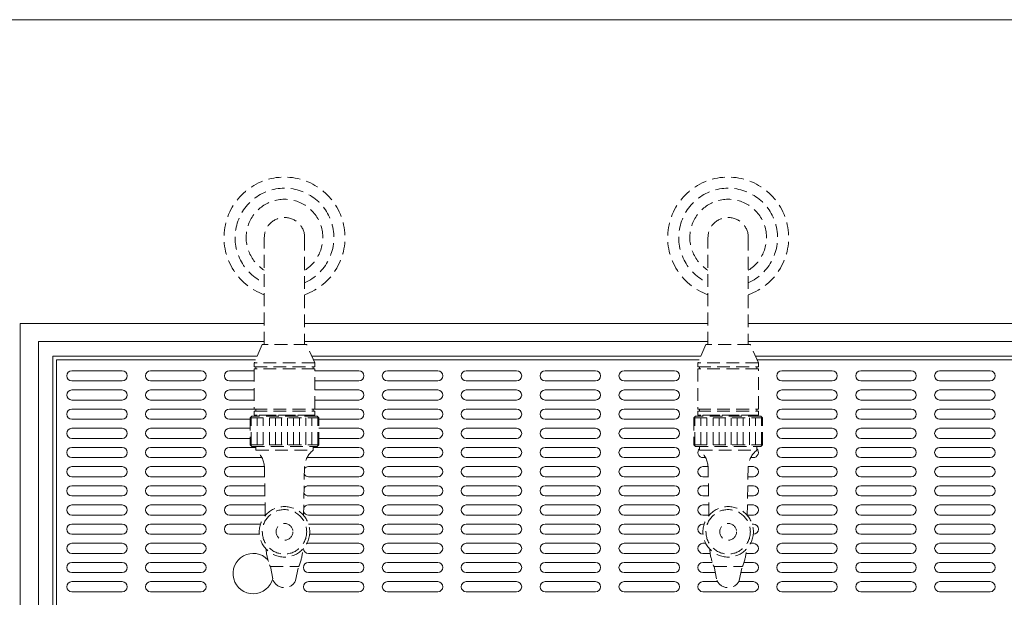
# Model space of a CAD drawing. Units: millimetres. Extents: x 237 to 3728, y 275 to 4266.
# Drawn here: x 1441 to 1930, y 3423 to 3710 of the extents above; entities that cross this region are included whole.
import ezdxf

# ---------------------------------------------------------------- set-up
doc = ezdxf.new("R2010")
doc.units = ezdxf.units.MM
doc.linetypes.add('DASHED2', pattern=[9.525, 6.35, -3.175])
doc.layers.get('0').update_dxf_attribs({"lineweight": 18})
doc.layers.add('弱線', color=133, linetype='Continuous', lineweight=13)
doc.layers.add('略図不要線', color=252, linetype='DASHED2', lineweight=18)

msp = doc.modelspace()

# ---------------------------------------------------------------- linework, layer by layer
for p, q in [((1354.59, 3709.59), (2230.59, 3709.59)), ((1562.59, 3559.1), (1441.58, 3559.1)), ((1441.58, 3559.1), (1441.58, 3241.08)), ((1782.59, 3559.1), (1582.59, 3559.1)), ((1995.09, 3559.1), (1802.59, 3559.1)), ((1562.59, 3550.09), (1450.59, 3550.09)), ((1450.59, 3550.09), (1450.59, 3250.09)), ((1782.59, 3550.09), (1582.59, 3550.09)), ((1995.09, 3550.09), (1802.59, 3550.09)), ((1559.05, 3542.89), (1457.79, 3542.89)), ((1457.79, 3542.89), (1457.79, 3257.29)), ((1779.05, 3542.89), (1586.12, 3542.89)), ((1995.09, 3542.89), (1806.12, 3542.89))]:
    msp.add_line(p, q)
at = {"layer": '弱線'}
for p, q in [((1558.25, 3541.09), (1459.59, 3541.09)), ((1459.59, 3541.09), (1459.59, 3259.09)), ((1778.25, 3541.09), (1586.92, 3541.09)), ((1995.09, 3541.09), (1806.92, 3541.09)), ((1467.09, 3535.59), (1492.09, 3535.59)), ((1506.21, 3535.59), (1531.21, 3535.59)), ((1545.34, 3535.59), (1557.59, 3535.59)), ((1587.59, 3535.59), (1609.46, 3535.59)), ((1623.59, 3535.59), (1648.59, 3535.59)), ((1662.71, 3535.59), (1687.71, 3535.59)), ((1701.84, 3535.59), (1726.84, 3535.59)), ((1740.96, 3535.59), (1765.96, 3535.59)), ((1819.21, 3535.59), (1844.21, 3535.59)), ((1858.34, 3535.59), (1883.34, 3535.59)), ((1897.46, 3535.59), (1922.46, 3535.59)), ((1492.09, 3530.59), (1467.09, 3530.59)), ((1531.21, 3530.59), (1506.21, 3530.59)), ((1557.59, 3530.59), (1545.34, 3530.59)), ((1609.46, 3530.59), (1587.59, 3530.59)), ((1648.59, 3530.59), (1623.59, 3530.59)), ((1687.71, 3530.59), (1662.71, 3530.59)), ((1726.84, 3530.59), (1701.84, 3530.59)), ((1765.96, 3530.59), (1740.96, 3530.59)), ((1844.21, 3530.59), (1819.21, 3530.59)), ((1883.34, 3530.59), (1858.34, 3530.59)), ((1922.46, 3530.59), (1897.46, 3530.59)), ((1467.09, 3526.09), (1492.09, 3526.09)), ((1506.21, 3526.09), (1531.21, 3526.09)), ((1545.34, 3526.09), (1557.59, 3526.09)), ((1587.59, 3526.09), (1609.46, 3526.09)), ((1623.59, 3526.09), (1648.59, 3526.09)), ((1662.71, 3526.09), (1687.71, 3526.09)), ((1701.84, 3526.09), (1726.84, 3526.09)), ((1740.96, 3526.09), (1765.96, 3526.09)), ((1819.21, 3526.09), (1844.21, 3526.09)), ((1858.34, 3526.09), (1883.34, 3526.09)), ((1897.46, 3526.09), (1922.46, 3526.09)), ((1492.09, 3521.09), (1467.09, 3521.09)), ((1531.21, 3521.09), (1506.21, 3521.09)), ((1557.59, 3521.09), (1545.34, 3521.09)), ((1609.46, 3521.09), (1587.59, 3521.09)), ((1648.59, 3521.09), (1623.59, 3521.09)), ((1687.71, 3521.09), (1662.71, 3521.09)), ((1726.84, 3521.09), (1701.84, 3521.09)), ((1765.96, 3521.09), (1740.96, 3521.09)), ((1844.21, 3521.09), (1819.21, 3521.09)), ((1883.34, 3521.09), (1858.34, 3521.09)), ((1922.46, 3521.09), (1897.46, 3521.09)), ((1467.09, 3516.59), (1492.09, 3516.59)), ((1506.21, 3516.59), (1531.21, 3516.59)), ((1545.34, 3516.59), (1557.59, 3516.59)), ((1587.59, 3516.59), (1609.46, 3516.59)), ((1623.59, 3516.59), (1648.59, 3516.59)), ((1662.71, 3516.59), (1687.71, 3516.59)), ((1701.84, 3516.59), (1726.84, 3516.59)), ((1740.96, 3516.59), (1765.96, 3516.59)), ((1819.21, 3516.59), (1844.21, 3516.59)), ((1858.34, 3516.59), (1883.34, 3516.59)), ((1897.46, 3516.59), (1922.46, 3516.59)), ((1492.09, 3511.59), (1467.09, 3511.59)), ((1531.21, 3511.59), (1506.21, 3511.59)), ((1555.59, 3511.59), (1545.34, 3511.59)), ((1609.46, 3511.59), (1589.59, 3511.59)), ((1648.59, 3511.59), (1623.59, 3511.59)), ((1687.71, 3511.59), (1662.71, 3511.59)), ((1726.84, 3511.59), (1701.84, 3511.59)), ((1765.96, 3511.59), (1740.96, 3511.59)), ((1844.21, 3511.59), (1819.21, 3511.59)), ((1883.34, 3511.59), (1858.34, 3511.59)), ((1922.46, 3511.59), (1897.46, 3511.59)), ((1467.09, 3507.09), (1492.09, 3507.09)), ((1506.21, 3507.09), (1531.21, 3507.09)), ((1545.34, 3507.09), (1555.59, 3507.09)), ((1589.59, 3507.09), (1609.46, 3507.09)), ((1623.59, 3507.09), (1648.59, 3507.09)), ((1662.71, 3507.09), (1687.71, 3507.09)), ((1701.84, 3507.09), (1726.84, 3507.09)), ((1740.96, 3507.09), (1765.96, 3507.09)), ((1819.21, 3507.09), (1844.21, 3507.09)), ((1858.34, 3507.09), (1883.34, 3507.09)), ((1897.46, 3507.09), (1922.46, 3507.09)), ((1492.09, 3502.09), (1467.09, 3502.09)), ((1531.21, 3502.09), (1506.21, 3502.09)), ((1555.59, 3502.09), (1545.34, 3502.09)), ((1609.46, 3502.09), (1589.59, 3502.09)), ((1648.59, 3502.09), (1623.59, 3502.09)), ((1687.71, 3502.09), (1662.71, 3502.09)), ((1726.84, 3502.09), (1701.84, 3502.09)), ((1765.96, 3502.09), (1740.96, 3502.09)), ((1844.21, 3502.09), (1819.21, 3502.09)), ((1883.34, 3502.09), (1858.34, 3502.09)), ((1922.46, 3502.09), (1897.46, 3502.09)), ((1467.09, 3497.59), (1492.09, 3497.59)), ((1506.21, 3497.59), (1531.21, 3497.59)), ((1545.34, 3497.59), (1558.44, 3497.59)), ((1586.74, 3497.59), (1609.46, 3497.59)), ((1623.59, 3497.59), (1648.59, 3497.59)), ((1662.71, 3497.59), (1687.71, 3497.59)), ((1701.84, 3497.59), (1726.84, 3497.59)), ((1740.96, 3497.59), (1765.96, 3497.59)), ((1819.21, 3497.59), (1844.21, 3497.59)), ((1858.34, 3497.59), (1883.34, 3497.59)), ((1897.46, 3497.59), (1922.46, 3497.59)), ((1492.09, 3492.59), (1467.09, 3492.59)), ((1531.21, 3492.59), (1506.21, 3492.59)), ((1561.36, 3492.59), (1545.34, 3492.59)), ((1609.46, 3492.59), (1584.46, 3492.59)), ((1648.59, 3492.59), (1623.59, 3492.59)), ((1687.71, 3492.59), (1662.71, 3492.59)), ((1726.84, 3492.59), (1701.84, 3492.59)), ((1765.96, 3492.59), (1740.96, 3492.59)), ((1781.36, 3492.59), (1780.09, 3492.59)), ((1805.09, 3492.59), (1803.81, 3492.59)), ((1844.21, 3492.59), (1819.21, 3492.59)), ((1883.34, 3492.59), (1858.34, 3492.59)), ((1922.46, 3492.59), (1897.46, 3492.59)), ((1467.09, 3488.09), (1492.09, 3488.09)), ((1506.21, 3488.09), (1531.21, 3488.09)), ((1545.34, 3488.09), (1562.67, 3488.09)), ((1584.46, 3488.09), (1609.46, 3488.09)), ((1623.59, 3488.09), (1648.59, 3488.09)), ((1662.71, 3488.09), (1687.71, 3488.09)), ((1701.84, 3488.09), (1726.84, 3488.09)), ((1740.96, 3488.09), (1765.96, 3488.09)), ((1780.09, 3488.09), (1782.67, 3488.09)), ((1802.51, 3488.09), (1805.09, 3488.09)), ((1819.21, 3488.09), (1844.21, 3488.09)), ((1858.34, 3488.09), (1883.34, 3488.09)), ((1897.46, 3488.09), (1922.46, 3488.09)), ((1492.09, 3483.09), (1467.09, 3483.09)), ((1531.21, 3483.09), (1506.21, 3483.09)), ((1562.75, 3483.09), (1545.34, 3483.09)), ((1609.46, 3483.09), (1584.46, 3483.09)), ((1648.59, 3483.09), (1623.59, 3483.09)), ((1687.71, 3483.09), (1662.71, 3483.09)), ((1726.84, 3483.09), (1701.84, 3483.09)), ((1765.96, 3483.09), (1740.96, 3483.09)), ((1782.75, 3483.09), (1780.09, 3483.09)), ((1805.09, 3483.09), (1802.42, 3483.09)), ((1844.21, 3483.09), (1819.21, 3483.09)), ((1883.34, 3483.09), (1858.34, 3483.09)), ((1922.46, 3483.09), (1897.46, 3483.09)), ((1467.09, 3478.59), (1492.09, 3478.59)), ((1506.21, 3478.59), (1531.21, 3478.59)), ((1545.34, 3478.59), (1562.83, 3478.59)), ((1584.46, 3478.59), (1609.46, 3478.59)), ((1623.59, 3478.59), (1648.59, 3478.59)), ((1662.71, 3478.59), (1687.71, 3478.59)), ((1701.84, 3478.59), (1726.84, 3478.59)), ((1740.96, 3478.59), (1765.96, 3478.59)), ((1780.09, 3478.59), (1782.83, 3478.59)), ((1802.35, 3478.59), (1805.09, 3478.59)), ((1819.21, 3478.59), (1844.21, 3478.59)), ((1858.34, 3478.59), (1883.34, 3478.59)), ((1897.46, 3478.59), (1922.46, 3478.59)), ((1492.09, 3473.59), (1467.09, 3473.59)), ((1531.21, 3473.59), (1506.21, 3473.59)), ((1562.91, 3473.59), (1545.34, 3473.59)), ((1609.46, 3473.59), (1584.46, 3473.59)), ((1648.59, 3473.59), (1623.59, 3473.59)), ((1687.71, 3473.59), (1662.71, 3473.59)), ((1726.84, 3473.59), (1701.84, 3473.59)), ((1765.96, 3473.59), (1740.96, 3473.59)), ((1782.91, 3473.59), (1780.09, 3473.59)), ((1805.09, 3473.59), (1802.26, 3473.59)), ((1844.21, 3473.59), (1819.21, 3473.59)), ((1883.34, 3473.59), (1858.34, 3473.59)), ((1922.46, 3473.59), (1897.46, 3473.59)), ((1467.09, 3469.09), (1492.09, 3469.09)), ((1506.21, 3469.09), (1531.21, 3469.09)), ((1545.34, 3469.09), (1562.99, 3469.09)), ((1584.46, 3469.09), (1609.46, 3469.09)), ((1623.59, 3469.09), (1648.59, 3469.09)), ((1662.71, 3469.09), (1687.71, 3469.09)), ((1701.84, 3469.09), (1726.84, 3469.09)), ((1740.96, 3469.09), (1765.96, 3469.09)), ((1780.09, 3469.09), (1782.99, 3469.09)), ((1802.18, 3469.09), (1805.09, 3469.09)), ((1819.21, 3469.09), (1844.21, 3469.09)), ((1858.34, 3469.09), (1883.34, 3469.09)), ((1897.46, 3469.09), (1922.46, 3469.09)), ((1492.09, 3464.09), (1467.09, 3464.09)), ((1531.21, 3464.09), (1506.21, 3464.09)), ((1563.08, 3464.09), (1545.34, 3464.09)), ((1609.46, 3464.09), (1584.46, 3464.09)), ((1648.59, 3464.09), (1623.59, 3464.09)), ((1687.71, 3464.09), (1662.71, 3464.09)), ((1726.84, 3464.09), (1701.84, 3464.09)), ((1765.96, 3464.09), (1740.96, 3464.09)), ((1783.08, 3464.09), (1780.09, 3464.09)), ((1805.09, 3464.09), (1802.1, 3464.09)), ((1844.21, 3464.09), (1819.21, 3464.09)), ((1883.34, 3464.09), (1858.34, 3464.09)), ((1922.46, 3464.09), (1897.46, 3464.09)), ((1467.09, 3459.59), (1492.09, 3459.59)), ((1506.21, 3459.59), (1531.21, 3459.59)), ((1545.34, 3459.59), (1560.68, 3459.59)), ((1584.49, 3459.59), (1609.46, 3459.59)), ((1623.59, 3459.59), (1648.59, 3459.59)), ((1662.71, 3459.59), (1687.71, 3459.59)), ((1701.84, 3459.59), (1726.84, 3459.59)), ((1740.96, 3459.59), (1765.96, 3459.59)), ((1780.09, 3459.59), (1780.68, 3459.59)), ((1804.49, 3459.59), (1805.09, 3459.59)), ((1819.21, 3459.59), (1844.21, 3459.59)), ((1858.34, 3459.59), (1883.34, 3459.59)), ((1897.46, 3459.59), (1922.46, 3459.59)), ((1492.09, 3454.59), (1467.09, 3454.59)), ((1531.21, 3454.59), (1506.21, 3454.59)), ((1560.14, 3454.59), (1545.34, 3454.59)), ((1609.46, 3454.59), (1585.03, 3454.59)), ((1648.59, 3454.59), (1623.59, 3454.59)), ((1687.71, 3454.59), (1662.71, 3454.59)), ((1726.84, 3454.59), (1701.84, 3454.59)), ((1765.96, 3454.59), (1740.96, 3454.59)), ((1780.14, 3454.59), (1780.09, 3454.59)), ((1805.09, 3454.59), (1805.03, 3454.59)), ((1844.21, 3454.59), (1819.21, 3454.59)), ((1883.34, 3454.59), (1858.34, 3454.59)), ((1922.46, 3454.59), (1897.46, 3454.59)), ((1467.09, 3450.09), (1492.09, 3450.09)), ((1506.21, 3450.09), (1531.21, 3450.09)), ((1584.46, 3450.09), (1609.46, 3450.09)), ((1623.59, 3450.09), (1648.59, 3450.09)), ((1662.71, 3450.09), (1687.71, 3450.09)), ((1701.84, 3450.09), (1726.84, 3450.09)), ((1740.96, 3450.09), (1765.96, 3450.09)), ((1780.09, 3450.09), (1781.46, 3450.09)), ((1803.71, 3450.09), (1805.09, 3450.09)), ((1819.21, 3450.09), (1844.21, 3450.09)), ((1858.34, 3450.09), (1883.34, 3450.09)), ((1897.46, 3450.09), (1922.46, 3450.09)), ((1492.09, 3445.09), (1467.09, 3445.09)), ((1531.21, 3445.09), (1506.21, 3445.09)), ((1609.46, 3445.09), (1584.46, 3445.09)), ((1648.59, 3445.09), (1623.59, 3445.09)), ((1687.71, 3445.09), (1662.71, 3445.09)), ((1726.84, 3445.09), (1701.84, 3445.09)), ((1765.96, 3445.09), (1740.96, 3445.09)), ((1783.68, 3445.09), (1780.09, 3445.09)), ((1805.09, 3445.09), (1801.49, 3445.09)), ((1844.21, 3445.09), (1819.21, 3445.09)), ((1883.34, 3445.09), (1858.34, 3445.09)), ((1922.46, 3445.09), (1897.46, 3445.09)), ((1467.09, 3440.59), (1492.09, 3440.59)), ((1506.21, 3440.59), (1531.21, 3440.59)), ((1584.46, 3440.59), (1609.46, 3440.59)), ((1623.59, 3440.59), (1648.59, 3440.59)), ((1662.71, 3440.59), (1687.71, 3440.59)), ((1701.84, 3440.59), (1726.84, 3440.59)), ((1740.96, 3440.59), (1765.96, 3440.59)), ((1780.09, 3440.59), (1784.74, 3440.59)), ((1800.43, 3440.59), (1805.09, 3440.59)), ((1819.21, 3440.59), (1844.21, 3440.59)), ((1858.34, 3440.59), (1883.34, 3440.59)), ((1897.46, 3440.59), (1922.46, 3440.59)), ((1492.09, 3435.59), (1467.09, 3435.59)), ((1531.21, 3435.59), (1506.21, 3435.59)), ((1609.46, 3435.59), (1584.46, 3435.59)), ((1648.59, 3435.59), (1623.59, 3435.59)), ((1687.71, 3435.59), (1662.71, 3435.59)), ((1726.84, 3435.59), (1701.84, 3435.59)), ((1765.96, 3435.59), (1740.96, 3435.59)), ((1786.27, 3435.59), (1780.09, 3435.59)), ((1805.09, 3435.59), (1798.9, 3435.59)), ((1844.21, 3435.59), (1819.21, 3435.59)), ((1883.34, 3435.59), (1858.34, 3435.59)), ((1922.46, 3435.59), (1897.46, 3435.59)), ((1467.09, 3431.09), (1492.09, 3431.09)), ((1506.21, 3431.09), (1531.21, 3431.09)), ((1584.46, 3431.09), (1609.46, 3431.09)), ((1623.59, 3431.09), (1648.59, 3431.09)), ((1662.71, 3431.09), (1687.71, 3431.09)), ((1701.84, 3431.09), (1726.84, 3431.09)), ((1740.96, 3431.09), (1765.96, 3431.09)), ((1780.09, 3431.09), (1787.32, 3431.09)), ((1797.86, 3431.09), (1805.09, 3431.09)), ((1819.21, 3431.09), (1844.21, 3431.09)), ((1858.34, 3431.09), (1883.34, 3431.09)), ((1897.46, 3431.09), (1922.46, 3431.09)), ((1492.09, 3426.09), (1467.09, 3426.09)), ((1531.21, 3426.09), (1506.21, 3426.09)), ((1609.46, 3426.09), (1584.46, 3426.09)), ((1648.59, 3426.09), (1623.59, 3426.09)), ((1687.71, 3426.09), (1662.71, 3426.09)), ((1726.84, 3426.09), (1701.84, 3426.09)), ((1765.96, 3426.09), (1740.96, 3426.09)), ((1805.09, 3426.09), (1780.09, 3426.09)), ((1844.21, 3426.09), (1819.21, 3426.09)), ((1883.34, 3426.09), (1858.34, 3426.09)), ((1922.46, 3426.09), (1897.46, 3426.09))]:
    msp.add_line(p, q, dxfattribs=at)
for centre, radius, start, end in [((1467.09, 3533.09), 2.5, 90, 270), ((1492.09, 3533.09), 2.5, 270, 90), ((1506.21, 3533.09), 2.5, 90, 270), ((1531.21, 3533.09), 2.5, 270, 90), ((1545.34, 3533.09), 2.5, 90, 270), ((1609.46, 3533.09), 2.5, 270, 90), ((1623.59, 3533.09), 2.5, 90, 270), ((1648.59, 3533.09), 2.5, 270, 90), ((1662.71, 3533.09), 2.5, 90, 270), ((1687.71, 3533.09), 2.5, 270, 90), ((1701.84, 3533.09), 2.5, 90, 270), ((1726.84, 3533.09), 2.5, 270, 90), ((1740.96, 3533.09), 2.5, 90, 270), ((1765.96, 3533.09), 2.5, 270, 90), ((1819.21, 3533.09), 2.5, 90, 270), ((1844.21, 3533.09), 2.5, 270, 90), ((1858.34, 3533.09), 2.5, 90, 270), ((1883.34, 3533.09), 2.5, 270, 90), ((1897.46, 3533.09), 2.5, 90, 270), ((1922.46, 3533.09), 2.5, 270, 90), ((1467.09, 3523.59), 2.5, 90, 270), ((1492.09, 3523.59), 2.5, 270, 90), ((1506.21, 3523.59), 2.5, 90, 270), ((1531.21, 3523.59), 2.5, 270, 90), ((1545.34, 3523.59), 2.5, 90, 270), ((1609.46, 3523.59), 2.5, 270, 90), ((1623.59, 3523.59), 2.5, 90, 270), ((1648.59, 3523.59), 2.5, 270, 90), ((1662.71, 3523.59), 2.5, 90, 270), ((1687.71, 3523.59), 2.5, 270, 90), ((1701.84, 3523.59), 2.5, 90, 270), ((1726.84, 3523.59), 2.5, 270, 90), ((1740.96, 3523.59), 2.5, 90, 270), ((1765.96, 3523.59), 2.5, 270, 90), ((1819.21, 3523.59), 2.5, 90, 270), ((1844.21, 3523.59), 2.5, 270, 90), ((1858.34, 3523.59), 2.5, 90, 270), ((1883.34, 3523.59), 2.5, 270, 90), ((1897.46, 3523.59), 2.5, 90, 270), ((1922.46, 3523.59), 2.5, 270, 90), ((1467.09, 3514.09), 2.5, 90, 270), ((1492.09, 3514.09), 2.5, 270, 90), ((1506.21, 3514.09), 2.5, 90, 270), ((1531.21, 3514.09), 2.5, 270, 90), ((1545.34, 3514.09), 2.5, 90, 270), ((1609.46, 3514.09), 2.5, 270, 90), ((1623.59, 3514.09), 2.5, 90, 270), ((1648.59, 3514.09), 2.5, 270, 90), ((1662.71, 3514.09), 2.5, 90, 270), ((1687.71, 3514.09), 2.5, 270, 90), ((1701.84, 3514.09), 2.5, 90, 270), ((1726.84, 3514.09), 2.5, 270, 90), ((1740.96, 3514.09), 2.5, 90, 270), ((1765.96, 3514.09), 2.5, 270, 90), ((1819.21, 3514.09), 2.5, 90, 270), ((1844.21, 3514.09), 2.5, 270, 90), ((1858.34, 3514.09), 2.5, 90, 270), ((1883.34, 3514.09), 2.5, 270, 90), ((1897.46, 3514.09), 2.5, 90, 270), ((1922.46, 3514.09), 2.5, 270, 90), ((1467.09, 3504.59), 2.5, 90, 270), ((1492.09, 3504.59), 2.5, 270, 90), ((1506.21, 3504.59), 2.5, 90, 270), ((1531.21, 3504.59), 2.5, 270, 90), ((1545.34, 3504.59), 2.5, 90, 270), ((1609.46, 3504.59), 2.5, 270, 90), ((1623.59, 3504.59), 2.5, 90, 270), ((1648.59, 3504.59), 2.5, 270, 90), ((1662.71, 3504.59), 2.5, 90, 270), ((1687.71, 3504.59), 2.5, 270, 90), ((1701.84, 3504.59), 2.5, 90, 270), ((1726.84, 3504.59), 2.5, 270, 90), ((1740.96, 3504.59), 2.5, 90, 270), ((1765.96, 3504.59), 2.5, 270, 90), ((1819.21, 3504.59), 2.5, 90, 270), ((1844.21, 3504.59), 2.5, 270, 90), ((1858.34, 3504.59), 2.5, 90, 270), ((1883.34, 3504.59), 2.5, 270, 90), ((1897.46, 3504.59), 2.5, 90, 270), ((1922.46, 3504.59), 2.5, 270, 90), ((1467.09, 3495.09), 2.5, 90, 270), ((1492.09, 3495.09), 2.5, 270, 90), ((1506.21, 3495.09), 2.5, 90, 270), ((1531.21, 3495.09), 2.5, 270, 90), ((1545.34, 3495.09), 2.5, 90, 270), ((1609.46, 3495.09), 2.5, 270, 90), ((1623.59, 3495.09), 2.5, 90, 270), ((1648.59, 3495.09), 2.5, 270, 90), ((1662.71, 3495.09), 2.5, 90, 270), ((1687.71, 3495.09), 2.5, 270, 90), ((1701.84, 3495.09), 2.5, 90, 270), ((1726.84, 3495.09), 2.5, 270, 90), ((1740.96, 3495.09), 2.5, 90, 270), ((1765.96, 3495.09), 2.5, 270, 90), ((1780.09, 3495.09), 2.5, 131.2999, 270), ((1805.09, 3495.09), 2.5, 270, 48.7001), ((1819.21, 3495.09), 2.5, 90, 270), ((1844.21, 3495.09), 2.5, 270, 90), ((1858.34, 3495.09), 2.5, 90, 270), ((1883.34, 3495.09), 2.5, 270, 90), ((1897.46, 3495.09), 2.5, 90, 270), ((1922.46, 3495.09), 2.5, 270, 90), ((1584.46, 3495.09), 2.5, 255.9374, 270), ((1467.09, 3485.59), 2.5, 90, 270), ((1492.09, 3485.59), 2.5, 270, 90), ((1506.21, 3485.59), 2.5, 90, 270), ((1531.21, 3485.59), 2.5, 270, 90), ((1545.34, 3485.59), 2.5, 90, 270), ((1584.46, 3485.59), 2.5, 90, 142.0068), ((1609.46, 3485.59), 2.5, 270, 90), ((1623.59, 3485.59), 2.5, 90, 270), ((1648.59, 3485.59), 2.5, 270, 90), ((1662.71, 3485.59), 2.5, 90, 270), ((1687.71, 3485.59), 2.5, 270, 90), ((1701.84, 3485.59), 2.5, 90, 270), ((1726.84, 3485.59), 2.5, 270, 90), ((1740.96, 3485.59), 2.5, 90, 270), ((1765.96, 3485.59), 2.5, 270, 90), ((1780.09, 3485.59), 2.5, 90, 270), ((1805.09, 3485.59), 2.5, 270, 90), ((1819.21, 3485.59), 2.5, 90, 270), ((1844.21, 3485.59), 2.5, 270, 90), ((1858.34, 3485.59), 2.5, 90, 270), ((1883.34, 3485.59), 2.5, 270, 90), ((1897.46, 3485.59), 2.5, 90, 270), ((1922.46, 3485.59), 2.5, 270, 90), ((1584.46, 3485.59), 2.5, 216.0347, 270), ((1467.09, 3476.09), 2.5, 90, 270), ((1492.09, 3476.09), 2.5, 270, 90), ((1506.21, 3476.09), 2.5, 90, 270), ((1531.21, 3476.09), 2.5, 270, 90), ((1545.34, 3476.09), 2.5, 90, 270), ((1584.46, 3476.09), 2.5, 90, 148.7249), ((1609.46, 3476.09), 2.5, 270, 90), ((1623.59, 3476.09), 2.5, 90, 270), ((1648.59, 3476.09), 2.5, 270, 90), ((1662.71, 3476.09), 2.5, 90, 270), ((1687.71, 3476.09), 2.5, 270, 90), ((1701.84, 3476.09), 2.5, 90, 270), ((1726.84, 3476.09), 2.5, 270, 90), ((1740.96, 3476.09), 2.5, 90, 270), ((1765.96, 3476.09), 2.5, 270, 90), ((1780.09, 3476.09), 2.5, 90, 270), ((1805.09, 3476.09), 2.5, 270, 90), ((1819.21, 3476.09), 2.5, 90, 270), ((1844.21, 3476.09), 2.5, 270, 90), ((1858.34, 3476.09), 2.5, 90, 270), ((1883.34, 3476.09), 2.5, 270, 90), ((1897.46, 3476.09), 2.5, 90, 270), ((1922.46, 3476.09), 2.5, 270, 90), ((1584.46, 3476.09), 2.5, 209.3166, 270), ((1467.09, 3466.59), 2.5, 90, 270), ((1492.09, 3466.59), 2.5, 270, 90), ((1506.21, 3466.59), 2.5, 90, 270), ((1531.21, 3466.59), 2.5, 270, 90), ((1545.34, 3466.59), 2.5, 90, 270), ((1584.46, 3466.59), 2.5, 90, 157.2036), ((1609.46, 3466.59), 2.5, 270, 90), ((1623.59, 3466.59), 2.5, 90, 270), ((1648.59, 3466.59), 2.5, 270, 90), ((1662.71, 3466.59), 2.5, 90, 270), ((1687.71, 3466.59), 2.5, 270, 90), ((1701.84, 3466.59), 2.5, 90, 270), ((1726.84, 3466.59), 2.5, 270, 90), ((1740.96, 3466.59), 2.5, 90, 270), ((1765.96, 3466.59), 2.5, 270, 90), ((1780.09, 3466.59), 2.5, 90, 270), ((1805.09, 3466.59), 2.5, 270, 90), ((1819.21, 3466.59), 2.5, 90, 270), ((1844.21, 3466.59), 2.5, 270, 90), ((1858.34, 3466.59), 2.5, 90, 270), ((1883.34, 3466.59), 2.5, 270, 90), ((1897.46, 3466.59), 2.5, 90, 270), ((1922.46, 3466.59), 2.5, 270, 90), ((1584.46, 3466.59), 2.5, 200.8379, 270), ((1467.09, 3457.09), 2.5, 90, 270), ((1492.09, 3457.09), 2.5, 270, 90), ((1506.21, 3457.09), 2.5, 90, 270), ((1531.21, 3457.09), 2.5, 270, 90), ((1545.34, 3457.09), 2.5, 90, 270), ((1609.46, 3457.09), 2.5, 270, 90), ((1623.59, 3457.09), 2.5, 90, 270), ((1648.59, 3457.09), 2.5, 270, 90), ((1662.71, 3457.09), 2.5, 90, 270), ((1687.71, 3457.09), 2.5, 270, 90), ((1701.84, 3457.09), 2.5, 90, 270), ((1726.84, 3457.09), 2.5, 270, 90), ((1740.96, 3457.09), 2.5, 90, 270), ((1765.96, 3457.09), 2.5, 270, 90), ((1780.09, 3457.09), 2.5, 90, 270), ((1805.09, 3457.09), 2.5, 270, 90), ((1819.21, 3457.09), 2.5, 90, 270), ((1844.21, 3457.09), 2.5, 270, 90), ((1858.34, 3457.09), 2.5, 90, 270), ((1883.34, 3457.09), 2.5, 270, 90), ((1897.46, 3457.09), 2.5, 90, 270), ((1922.46, 3457.09), 2.5, 270, 90), ((1467.09, 3447.59), 2.5, 90, 270), ((1492.09, 3447.59), 2.5, 270, 90), ((1506.21, 3447.59), 2.5, 90, 270), ((1531.21, 3447.59), 2.5, 270, 90), ((1584.46, 3447.59), 2.5, 181.5347, 270), ((1584.46, 3447.59), 2.5, 90, 109.2131), ((1609.46, 3447.59), 2.5, 270, 90), ((1623.59, 3447.59), 2.5, 90, 270), ((1648.59, 3447.59), 2.5, 270, 90), ((1662.71, 3447.59), 2.5, 90, 270), ((1687.71, 3447.59), 2.5, 270, 90), ((1701.84, 3447.59), 2.5, 90, 270), ((1726.84, 3447.59), 2.5, 270, 90), ((1740.96, 3447.59), 2.5, 90, 270), ((1765.96, 3447.59), 2.5, 270, 90), ((1780.09, 3447.59), 2.5, 90, 270), ((1805.09, 3447.59), 2.5, 270, 90), ((1819.21, 3447.59), 2.5, 90, 270), ((1844.21, 3447.59), 2.5, 270, 90), ((1858.34, 3447.59), 2.5, 90, 270), ((1883.34, 3447.59), 2.5, 270, 90), ((1897.46, 3447.59), 2.5, 90, 270), ((1922.46, 3447.59), 2.5, 270, 90), ((1557.09, 3435.09), 10, 43.5075, 346.6757), ((1467.09, 3438.09), 2.5, 90, 270), ((1492.09, 3438.09), 2.5, 270, 90), ((1506.21, 3438.09), 2.5, 90, 270), ((1531.21, 3438.09), 2.5, 270, 90), ((1584.46, 3438.09), 2.5, 90, 270), ((1609.46, 3438.09), 2.5, 270, 90), ((1623.59, 3438.09), 2.5, 90, 270), ((1648.59, 3438.09), 2.5, 270, 90), ((1662.71, 3438.09), 2.5, 90, 270), ((1687.71, 3438.09), 2.5, 270, 90), ((1701.84, 3438.09), 2.5, 90, 270), ((1726.84, 3438.09), 2.5, 270, 90), ((1740.96, 3438.09), 2.5, 90, 270), ((1765.96, 3438.09), 2.5, 270, 90), ((1780.09, 3438.09), 2.5, 90, 270), ((1805.09, 3438.09), 2.5, 270, 90), ((1819.21, 3438.09), 2.5, 90, 270), ((1844.21, 3438.09), 2.5, 270, 90), ((1858.34, 3438.09), 2.5, 90, 270), ((1883.34, 3438.09), 2.5, 270, 90), ((1897.46, 3438.09), 2.5, 90, 270), ((1922.46, 3438.09), 2.5, 270, 90), ((1467.09, 3428.59), 2.5, 90, 270), ((1492.09, 3428.59), 2.5, 270, 90), ((1506.21, 3428.59), 2.5, 90, 270), ((1531.21, 3428.59), 2.5, 270, 90), ((1584.46, 3428.59), 2.5, 90, 270), ((1609.46, 3428.59), 2.5, 270, 90), ((1623.59, 3428.59), 2.5, 90, 270), ((1648.59, 3428.59), 2.5, 270, 90), ((1662.71, 3428.59), 2.5, 90, 270), ((1687.71, 3428.59), 2.5, 270, 90), ((1701.84, 3428.59), 2.5, 90, 270), ((1726.84, 3428.59), 2.5, 270, 90), ((1740.96, 3428.59), 2.5, 90, 270), ((1765.96, 3428.59), 2.5, 270, 90), ((1780.09, 3428.59), 2.5, 90, 270), ((1805.09, 3428.59), 2.5, 270, 90), ((1819.21, 3428.59), 2.5, 90, 270), ((1844.21, 3428.59), 2.5, 270, 90), ((1858.34, 3428.59), 2.5, 90, 270), ((1883.34, 3428.59), 2.5, 270, 90), ((1897.46, 3428.59), 2.5, 90, 270), ((1922.46, 3428.59), 2.5, 270, 90)]:
    msp.add_arc(centre, radius, start, end, dxfattribs=at)
at = {"layer": '略図不要線'}
for p, q in [((1562.59, 3548.59), (1562.59, 3601.59)), ((1582.59, 3601.59), (1582.59, 3548.59)), ((1782.59, 3548.59), (1782.59, 3601.59)), ((1802.59, 3601.59), (1802.59, 3548.59)), ((1561.59, 3548.59), (1557.59, 3539.59)), ((1583.59, 3548.59), (1561.59, 3548.59)), ((1587.59, 3539.59), (1583.59, 3548.59)), ((1781.59, 3548.59), (1777.59, 3539.59)), ((1803.59, 3548.59), (1781.59, 3548.59)), ((1807.59, 3539.59), (1803.59, 3548.59)), ((1587.59, 3539.59), (1557.59, 3539.59)), ((1557.59, 3539.59), (1557.59, 3537.59)), ((1557.59, 3537.59), (1587.59, 3537.59)), ((1557.59, 3536.59), (1557.59, 3516.59)), ((1587.59, 3536.59), (1557.59, 3536.59)), ((1558.34, 3537.59), (1558.34, 3536.59)), ((1586.84, 3536.59), (1586.84, 3537.59)), ((1587.59, 3537.59), (1587.59, 3539.59)), ((1587.59, 3516.59), (1587.59, 3536.59)), ((1807.59, 3539.59), (1777.59, 3539.59)), ((1777.59, 3539.59), (1777.59, 3537.59)), ((1777.59, 3537.59), (1807.59, 3537.59)), ((1777.59, 3536.59), (1777.59, 3516.59)), ((1807.59, 3536.59), (1777.59, 3536.59)), ((1778.34, 3537.59), (1778.34, 3536.59)), ((1806.84, 3536.59), (1806.84, 3537.59)), ((1807.59, 3537.59), (1807.59, 3539.59)), ((1807.59, 3516.59), (1807.59, 3536.59)), ((1557.59, 3516.59), (1587.59, 3516.59)), ((1557.59, 3513.59), (1557.59, 3515.59)), ((1557.59, 3515.59), (1587.59, 3515.59)), ((1558.34, 3516.59), (1558.34, 3515.59)), ((1586.84, 3515.59), (1586.84, 3516.59)), ((1587.59, 3515.59), (1587.59, 3513.59)), ((1777.59, 3516.59), (1807.59, 3516.59)), ((1777.59, 3513.59), (1777.59, 3515.59)), ((1777.59, 3515.59), (1807.59, 3515.59)), ((1778.34, 3516.59), (1778.34, 3515.59)), ((1806.84, 3515.59), (1806.84, 3516.59)), ((1807.59, 3515.59), (1807.59, 3513.59)), ((1556.34, 3513.09), (1555.59, 3512.34)), ((1555.59, 3512.34), (1589.59, 3512.34)), ((1555.59, 3512.34), (1555.59, 3498.84)), ((1556.09, 3498.84), (1556.09, 3512.34)), ((1588.84, 3513.09), (1556.34, 3513.09)), ((1587.59, 3513.59), (1557.59, 3513.59)), ((1559.09, 3498.84), (1559.09, 3512.34)), ((1560.09, 3513.09), (1560.09, 3513.59)), ((1560.09, 3513.59), (1585.09, 3513.59)), ((1562.09, 3498.84), (1562.09, 3512.34)), ((1565.09, 3498.84), (1565.09, 3512.34)), ((1568.09, 3498.84), (1568.09, 3512.34)), ((1571.09, 3498.84), (1571.09, 3512.34)), ((1574.09, 3498.84), (1574.09, 3512.34)), ((1577.09, 3498.84), (1577.09, 3512.34)), ((1580.09, 3498.84), (1580.09, 3512.34)), ((1583.09, 3498.84), (1583.09, 3512.34)), ((1585.09, 3513.59), (1585.09, 3513.09)), ((1586.09, 3498.84), (1586.09, 3512.34)), ((1589.59, 3512.34), (1588.84, 3513.09)), ((1589.09, 3498.84), (1589.09, 3512.34)), ((1589.59, 3498.84), (1589.59, 3512.34)), ((1776.34, 3513.09), (1775.59, 3512.34)), ((1775.59, 3512.34), (1809.59, 3512.34)), ((1775.59, 3512.34), (1775.59, 3498.84)), ((1776.09, 3498.84), (1776.09, 3512.34)), ((1808.84, 3513.09), (1776.34, 3513.09)), ((1807.59, 3513.59), (1777.59, 3513.59)), ((1779.09, 3498.84), (1779.09, 3512.34)), ((1780.09, 3513.09), (1780.09, 3513.59)), ((1780.09, 3513.59), (1805.09, 3513.59)), ((1782.09, 3498.84), (1782.09, 3512.34)), ((1785.09, 3498.84), (1785.09, 3512.34)), ((1788.09, 3498.84), (1788.09, 3512.34)), ((1791.09, 3498.84), (1791.09, 3512.34)), ((1794.09, 3498.84), (1794.09, 3512.34)), ((1797.09, 3498.84), (1797.09, 3512.34)), ((1800.09, 3498.84), (1800.09, 3512.34)), ((1803.09, 3498.84), (1803.09, 3512.34)), ((1805.09, 3513.59), (1805.09, 3513.09)), ((1806.09, 3498.84), (1806.09, 3512.34)), ((1809.59, 3512.34), (1808.84, 3513.09)), ((1809.09, 3498.84), (1809.09, 3512.34)), ((1809.59, 3498.84), (1809.59, 3512.34)), ((1555.59, 3498.84), (1589.59, 3498.84)), ((1555.59, 3498.84), (1556.34, 3498.09)), ((1556.34, 3498.09), (1588.84, 3498.09)), ((1558.44, 3496.24), (1558.44, 3498.09)), ((1558.44, 3496.24), (1586.74, 3496.24)), ((1586.74, 3498.09), (1586.74, 3496.24)), ((1588.84, 3498.09), (1589.59, 3498.84)), ((1775.59, 3498.84), (1809.59, 3498.84)), ((1775.59, 3498.84), (1776.34, 3498.09)), ((1776.34, 3498.09), (1808.84, 3498.09)), ((1778.44, 3496.24), (1778.44, 3498.09)), ((1778.44, 3496.24), (1806.74, 3496.24)), ((1806.74, 3498.09), (1806.74, 3496.24)), ((1808.84, 3498.09), (1809.59, 3498.84)), ((1563.08, 3463.91), (1562.66, 3488.14)), ((1582.51, 3488.14), (1582.09, 3463.91)), ((1783.08, 3463.91), (1782.66, 3488.14)), ((1802.51, 3488.14), (1802.09, 3463.91)), ((1565.14, 3439.44), (1565.33, 3438.91)), ((1565.33, 3438.91), (1565.66, 3438.68)), ((1565.66, 3438.68), (1579.51, 3438.68)), ((1565.66, 3438.68), (1567.05, 3431.59)), ((1578.12, 3431.59), (1579.51, 3438.68)), ((1579.51, 3438.68), (1579.84, 3438.91)), ((1579.84, 3438.91), (1580.04, 3439.44)), ((1785.14, 3439.44), (1785.33, 3438.91)), ((1785.33, 3438.91), (1785.66, 3438.68)), ((1785.66, 3438.68), (1799.51, 3438.68)), ((1785.66, 3438.68), (1787.05, 3431.59)), ((1798.12, 3431.59), (1799.51, 3438.68)), ((1799.51, 3438.68), (1799.84, 3438.91)), ((1799.84, 3438.91), (1800.04, 3439.44))]:
    msp.add_line(p, q, dxfattribs=at)
for centre, radius in [((1572.59, 3455.79), 12.5), ((1572.59, 3455.79), 11), ((1792.59, 3455.79), 12.5), ((1792.59, 3455.79), 11), ((1572.59, 3455.79), 4.16), ((1792.59, 3455.79), 4.16)]:
    msp.add_circle(centre, radius, dxfattribs=at)
for centre, radius, start, end in [((1572.59, 3601.59), 30, 289.4712, 250.5288), ((1792.59, 3601.59), 30, 289.4712, 250.5288), ((1572.59, 3601.59), 24.5, 294.0895, 245.9105), ((1792.59, 3601.59), 24.5, 294.0895, 245.9105), ((1572.59, 3601.59), 19, 301.7569, 238.2431), ((1792.59, 3601.59), 19, 301.7569, 238.2431), ((1572.59, 3601.59), 10, 0, 180), ((1792.59, 3601.59), 10, 0, 180), ((1550.71, 3487.05), 12, 5.19, 49.9417), ((1594.46, 3487.05), 12, 130.0583, 174.81), ((1770.71, 3487.05), 12, 5.19, 49.9417), ((1814.46, 3487.05), 12, 130.0583, 174.81), ((1593.33, 3449.7), 30, 184.6118, 200), ((1551.84, 3449.7), 30, 340, 355.3882), ((1813.33, 3449.7), 30, 184.6118, 200), ((1771.84, 3449.7), 30, 340, 355.3882), ((1572.59, 3434.22), 6.13, 205.388, 334.612), ((1792.59, 3434.22), 6.13, 205.388, 334.612)]:
    msp.add_arc(centre, radius, start, end, dxfattribs=at)

doc.saveas('drawing.dxf')
